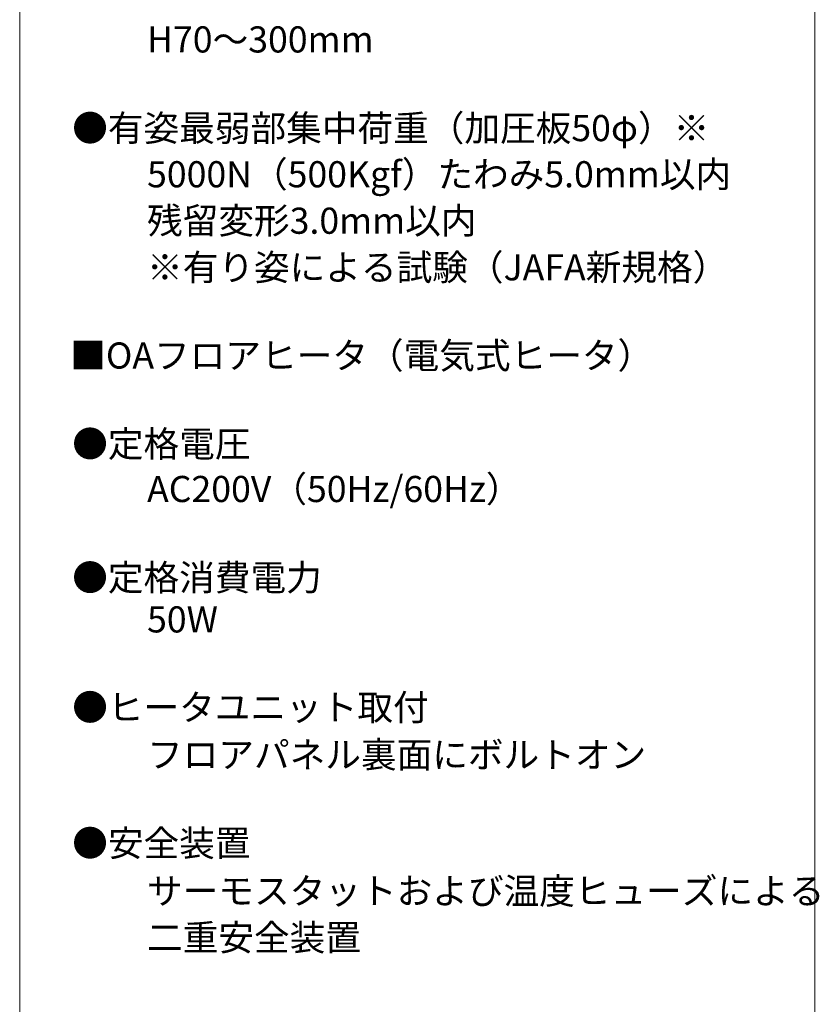
# Model space of a CAD drawing. Units: millimetres. Extents: x -11264 to 4467, y -692 to 7602.
# Drawn here: x 645 to 1002, y -207 to 232 of the extents above; entities that cross this region are included whole.
import ezdxf

# ---------------------------------------------------------------- set-up
doc = ezdxf.new("R2010")
doc.units = ezdxf.units.MM
doc.header["$LTSCALE"] = 5
doc.layers.add('moji', color=7, linetype='Continuous')
doc.layers.add('zumenwaku', color=7, linetype='Continuous')
doc.styles.add('ＭＳ Ｐゴシック', font='msgothic.ttc')

msp = doc.modelspace()

# ---------------------------------------------------------------- linework, layer by layer
at = {"layer": 'zumenwaku', "color": 5, "linetype": 'Continuous', "lineweight": 5}
for p, q in [((645, 692.67), (645, -692.33)), ((1000, -692.33), (1000, 692.67))]:
    msp.add_line(p, q, dxfattribs=at)

# ---------------------------------------------------------------- texts
at = {"layer": 'moji', "color": 52, "linetype": 'Continuous', "lineweight": 5, "true_color": 0xc0c000, "style": 'ＭＳ Ｐゴシック'}
for s, height, p in [('\u3000\u3000H70～300mm', 11.6667, (670.03, 217.66)), ('●有姿最弱部集中荷重（加圧板50φ）※', 11.6667, (668.45, 178.08)), ('\u3000\u30005000N（500Kgf）たわみ5.0mm以内', 11.6667, (670.03, 157.48)), ('\u3000\u3000残留変形3.0mm以内', 11.6667, (670.03, 136.75)), ('\u3000\u3000※有り姿による試験（JAFA新規格）', 11.6667, (670.03, 115.95)), ('■OAフロアヒータ（電気式ヒータ）', 11.6667, (667.58, 76.58)), ('\u3000\u3000AC200V（50Hz/60Hz）', 11.6667, (670.03, 17.01)), ('\u3000\u300050W', 11.667, (670.03, -41.19)), ('●ヒータユニット取付', 11.667, (668.45, -80.44)), ('\u3000\u3000サーモスタットおよび温度ヒューズによる', 11.6667, (670.03, -162.4))]:
    msp.add_text(s, height=height, dxfattribs=at).set_placement(p)
at = {"layer": 'moji', "color": 52, "linetype": 'Continuous', "lineweight": 5, "true_color": 0xc0c000, "style": 'ＭＳ Ｐゴシック', "width": 1.000486}
for s, p in [('●定格電圧', (668.45, 37.14)), ('●定格消費電力', (668.45, -22.52)), ('\u3000\u3000フロアパネル裏面にボルトオン', (670.03, -101.58)), ('●安全装置', (668.45, -141.07)), ('\u3000\u3000二重安全装置', (670.03, -183.18))]:
    msp.add_text(s, height=11.661, dxfattribs=at).set_placement(p)

doc.saveas('drawing.dxf')
